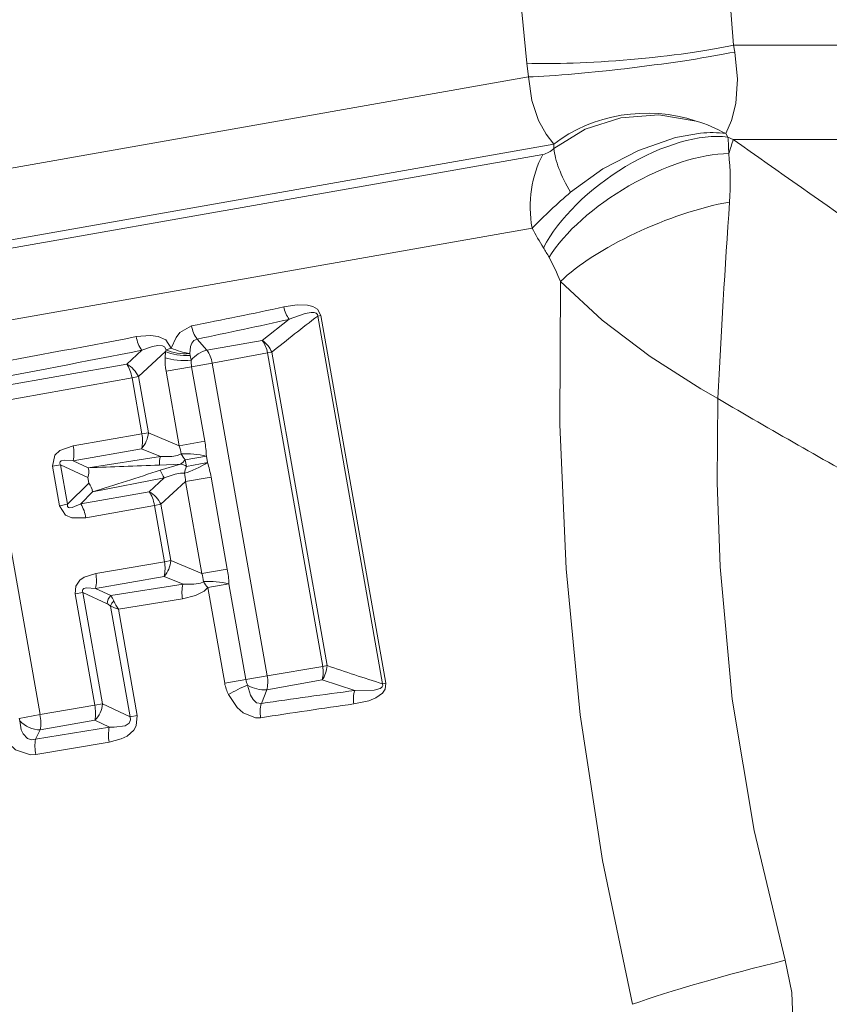
# Model space of a CAD drawing. Extents: x 0 to 210, y 0 to 297.
# Drawn here: x 89 to 102, y 194 to 209 of the extents above; entities that cross this region are included whole.
import ezdxf

# ---------------------------------------------------------------- set-up
doc = ezdxf.new("R2010")
doc.units = 0

msp = doc.modelspace()

# ---------------------------------------------------------------- linework, layer by layer
at = {"color": 7, "lineweight": 13}
for p, q in [((99.601501, 215.554901), (100.180901, 208.270081)), ((96.386627, 215.273636), (97.081024, 207.998871)), ((100.180901, 208.270081), (100.198753, 208.166824)), ((100.180901, 208.270081), (133.311249, 208.270081)), ((97.081024, 207.998871), (97.103851, 207.792603)), ((62.040123, 201.609924), (97.103851, 207.792603)), ((100.093933, 206.891541), (100.064018, 206.942261)), ((100.093933, 206.891541), (100.174255, 206.855865)), ((63.135353, 200.726013), (97.486778, 206.783096)), ((97.486778, 206.783096), (97.486755, 206.717484)), ((100.174255, 206.855865), (131.705063, 206.855865)), ((63.299301, 200.631729), (97.322311, 206.630905)), ((63.904816, 199.661469), (97.158882, 205.52507)), ((93.945587, 204.207596), (93.99305, 204.215973)), ((94.918289, 198.691162), (93.945587, 204.207596)), ((94.965744, 198.699524), (93.99305, 204.215973)), ((93.112961, 203.842453), (93.518646, 204.157974)), ((92.136063, 203.861984), (92.281311, 203.697449)), ((93.112961, 203.842453), (92.281311, 203.697449)), ((91.306488, 203.694366), (91.0802, 203.487061)), ((91.663269, 203.675018), (91.256531, 203.298553)), ((91.663269, 203.675018), (91.656731, 203.580536)), ((91.672165, 203.700073), (91.663269, 203.675018)), ((91.672165, 203.700073), (91.749832, 203.726654)), ((92.025459, 203.644867), (92.031563, 203.61734)), ((92.031563, 203.61734), (92.047829, 203.547455)), ((93.191521, 203.653519), (92.361687, 203.500748)), ((93.191521, 203.653503), (93.255875, 203.664856)), ((94.020187, 198.953918), (93.191521, 203.653503)), ((94.084541, 198.965271), (93.255875, 203.664856)), ((91.0802, 203.487061), (88.884995, 203.101059)), ((92.361687, 203.500748), (92.05468, 203.446609)), ((92.361687, 203.500748), (93.188148, 198.81366)), ((92.05468, 203.446609), (91.670441, 203.37886)), ((91.867554, 202.260971), (91.670441, 203.37886)), ((92.251801, 202.328735), (92.05468, 203.446609)), ((91.16066, 203.281647), (88.960327, 202.884369)), ((91.16066, 203.281647), (91.256531, 203.298553)), ((91.16066, 203.281647), (91.309311, 202.438583)), ((91.256531, 203.298553), (91.40519, 202.45549)), ((88.960327, 202.884369), (89.781105, 198.229523)), ((91.309311, 202.438583), (90.278702, 202.261749)), ((91.309311, 202.438583), (91.40519, 202.45549)), ((91.867554, 202.260971), (91.40519, 202.45549)), ((92.251801, 202.328735), (91.867554, 202.260971)), ((91.303955, 202.218033), (90.276955, 202.036285)), ((91.587509, 202.100632), (91.303955, 202.218033)), ((90.276955, 202.036285), (90.504608, 201.930496)), ((91.587509, 202.100632), (90.504608, 201.930496)), ((92.274872, 202.106842), (91.959511, 202.051239)), ((91.976814, 201.953094), (91.959511, 202.051239)), ((92.292175, 202.008713), (91.976814, 201.953094)), ((92.292175, 202.008713), (92.274872, 202.106842)), ((89.970139, 201.954681), (90.08744, 201.975372)), ((89.970139, 201.954681), (90.074402, 201.363419)), ((90.08744, 201.975372), (90.191696, 201.384109)), ((90.08744, 201.975372), (90.497833, 201.785919)), ((91.571243, 201.971252), (91.88781, 201.988007)), ((91.584595, 201.895477), (91.88781, 201.988007)), ((90.512543, 201.702484), (90.191696, 201.384109)), ((90.497833, 201.785919), (90.512543, 201.702484)), ((91.644135, 201.779449), (90.568359, 201.568954)), ((91.417847, 201.572144), (91.644135, 201.779449)), ((91.594185, 201.383636), (91.962135, 201.724564)), ((92.346375, 201.792313), (91.962135, 201.724564)), ((92.2052, 200.346069), (91.962135, 201.724564)), ((92.589447, 200.413818), (92.346375, 201.792313)), ((91.417847, 201.572144), (90.39061, 201.391693)), ((90.568359, 201.568954), (90.39061, 201.391693)), ((90.074402, 201.363419), (90.191696, 201.384109)), ((91.498306, 201.36673), (90.469368, 201.18042)), ((91.498306, 201.36673), (91.594185, 201.383636)), ((91.498306, 201.36673), (91.646957, 200.523682)), ((91.594185, 201.383636), (91.742844, 200.540588)), ((90.616348, 200.346848), (91.646957, 200.523682)), ((91.646957, 200.523682), (91.742844, 200.540588)), ((91.742844, 200.540588), (92.2052, 200.346069)), ((92.589447, 200.413818), (92.2052, 200.346069)), ((90.614601, 200.121384), (91.641602, 200.303131)), ((91.641602, 200.303131), (91.925156, 200.18573)), ((90.842255, 200.015594), (90.614601, 200.121384)), ((90.84227, 200.015594), (91.925156, 200.18573)), ((92.612518, 200.19194), (92.297165, 200.136337)), ((92.550217, 198.701172), (92.297165, 200.136337)), ((92.865578, 198.756775), (92.612518, 200.19194)), ((90.307793, 200.039795), (90.425095, 200.060471)), ((90.307793, 200.039795), (90.60199, 198.371307)), ((90.425095, 200.060471), (90.719284, 198.391998)), ((90.786331, 199.893509), (90.425095, 200.060471)), ((90.95546, 199.809723), (91.916924, 199.96582)), ((90.837769, 199.858017), (91.130386, 198.198547)), ((90.95546, 199.809723), (91.236252, 198.217224)), ((93.188148, 198.81366), (94.020187, 198.953918)), ((94.020187, 198.953918), (94.084541, 198.965271)), ((92.865578, 198.756775), (92.550217, 198.701172)), ((93.188148, 198.81366), (92.865578, 198.756775)), ((93.179893, 198.601334), (94.010986, 198.749512)), ((94.500122, 198.591766), (94.010986, 198.749512)), ((93.099678, 198.397034), (93.179893, 198.601334)), ((94.918289, 198.691162), (94.965744, 198.699524)), ((89.781105, 198.229523), (90.60199, 198.371307)), ((90.60199, 198.371307), (90.719284, 198.391998)), ((90.719284, 198.391998), (91.130386, 198.198547)), ((89.781105, 198.229523), (89.466385, 198.174026)), ((89.476151, 198.134964), (89.466385, 198.174026)), ((91.130386, 198.198547), (91.236252, 198.217224)), ((89.71376, 197.862061), (90.820251, 198.042892)), ((89.784416, 198.000153), (90.601669, 198.144501)), ((90.601669, 198.144501), (90.820251, 198.042892)), ((89.71376, 197.862061), (89.784416, 198.000153)), ((89.716393, 197.632126), (90.817673, 197.816345))]:
    msp.add_line(p, q, dxfattribs=at)
for points in [[(100.198753, 208.166824), (100.240692, 207.758514), (100.215042, 207.395798), (100.151314, 207.140884), (100.064018, 206.942261)], [(97.103851, 207.792603), (97.155907, 207.437195), (97.256897, 207.137939), (97.368919, 206.933746), (97.486778, 206.783096)], [(97.486755, 206.717484), (97.957314, 207.008255), (98.492226, 207.179642), (99.060326, 207.223129), (99.617859, 207.131912)], [(97.735306, 206.062439), (98.218979, 206.412323), (98.752647, 206.692032), (99.307388, 206.884216), (99.686844, 206.950623)], [(98.665558, 193.885895), (98.212975, 196.044525), (97.879623, 198.226105), (97.668648, 200.417068), (97.57518, 202.582062), (97.583885, 204.724106)], [(99.944344, 202.969513), (99.688644, 203.117111), (98.928162, 203.602936), (98.207825, 204.145844), (97.58387, 204.724075)], [(93.99305, 204.215973), (93.943588, 204.308533), (93.873039, 204.350296), (93.793259, 204.369751), (93.637314, 204.372925), (93.43689, 204.343018)], [(93.945587, 204.207596), (93.940689, 204.230469), (93.922333, 204.249863), (93.891663, 204.259521), (93.846062, 204.260086), (93.75444, 204.242981), (93.518646, 204.157974)], [(92.052589, 204.05986), (91.876495, 203.959061), (91.820381, 203.886169), (91.749832, 203.726654)], [(91.223541, 203.898193), (91.438721, 203.917572), (91.5504, 203.902847), (91.666359, 203.84996), (91.749832, 203.726654)], [(91.306488, 203.694366), (91.466675, 203.751831), (91.548706, 203.766846), (91.618896, 203.761642), (91.648804, 203.745804), (91.672165, 203.700073)], [(92.136063, 203.861984), (92.087975, 203.841751), (92.054886, 203.802078), (92.036018, 203.752823), (92.025459, 203.644867)], [(100.955666, 194.546265), (100.487015, 196.492447), (100.159897, 198.464127), (99.977943, 200.447418), (99.934929, 201.712006), (99.944344, 202.969513)], [(90.278702, 202.261749), (90.079094, 202.190292), (90.005234, 202.121399), (89.970139, 201.954681)], [(90.276955, 202.036285), (90.140564, 202.045227), (90.099472, 202.034698), (90.084885, 202.023132), (90.078979, 202.009109), (90.079117, 201.998184), (90.08744, 201.975372)], [(91.587509, 202.100632), (91.7584, 202.101456), (91.840996, 202.115662), (91.895775, 202.138519)], [(91.644135, 201.779449), (91.805031, 201.837128), (91.887497, 201.85202), (91.946777, 201.849274)], [(90.469368, 201.18042), (90.257233, 201.179321), (90.164444, 201.218735), (90.074402, 201.363419)], [(90.39061, 201.391693), (90.265442, 201.336609), (90.223282, 201.332504), (90.205658, 201.338348), (90.195312, 201.349487), (90.191689, 201.359802), (90.191696, 201.384109)], [(90.307793, 200.039795), (90.316177, 200.155792), (90.380119, 200.247635), (90.443947, 200.291382), (90.616348, 200.346848)], [(92.233421, 200.223618), (92.187836, 200.203461), (92.086426, 200.18573), (91.925156, 200.18573)], [(90.425095, 200.060471), (90.416718, 200.08371), (90.416733, 200.094818), (90.423096, 200.108917), (90.437866, 200.120163), (90.478706, 200.130386), (90.614601, 200.121384)], [(92.297165, 200.136337), (92.240425, 200.083679), (92.112228, 200.0159), (91.916924, 199.96582)], [(92.894058, 198.670944), (92.937546, 198.52182), (92.975128, 198.455902), (93.029266, 198.407227), (93.099678, 198.397034)], [(94.486588, 198.389923), (94.709045, 198.437469), (94.817337, 198.479858), (94.917992, 198.550262), (94.957535, 198.610275), (94.965744, 198.699524)], [(94.500122, 198.591766), (94.791702, 198.597427), (94.880363, 198.621384), (94.903587, 198.636063), (94.912857, 198.64595), (94.921021, 198.664459), (94.918289, 198.691162)], [(92.606766, 198.529419), (92.73465, 198.338135), (92.824738, 198.256241), (93.014038, 198.180298), (93.088921, 198.182541)], [(91.236252, 198.217224), (91.223511, 198.063293), (91.187721, 197.998947), (91.085632, 197.908279), (90.99855, 197.86499), (90.817665, 197.816345)], [(91.130386, 198.198547), (91.139297, 198.1521), (91.118256, 198.100052), (91.058151, 198.063263), (90.891541, 198.040619), (90.820251, 198.042908)], [(89.179039, 198.041779), (89.30603, 197.802063), (89.411629, 197.703217), (89.637741, 197.626556), (89.716393, 197.632126)], [(89.476151, 198.134964), (89.500519, 198.00264), (89.527626, 197.940918), (89.593124, 197.872009), (89.651352, 197.854065), (89.71376, 197.862061)], [(99.159088, 190.346786), (99.791298, 190.835999), (100.076157, 191.120193), (100.33432, 191.430542), (100.561165, 191.765839), (100.752129, 192.124023), (100.97496, 192.745529), (101.077988, 193.399628), (101.054314, 194.063202), (100.955666, 194.54628)]]:
    msp.add_lwpolyline(points, dxfattribs=at)
for centre, radius, start, end in [((99.014313, 205.090759), 2.128432, 60.449018, 73.524213), ((99.843552, 205.413666), 1.544658, 81.792929, 95.818115), ((97.711594, 206.633545), 2.396335, 0.243971, 6.180703), ((97.238647, 206.983612), 0.363148, 283.34562, 312.994491), ((97.893578, 207.453583), 2.357765, 339.911918, 345.314388), ((169.497421, 303.713135), 119.108664, 234.407752, 236.817853), ((96.052078, 206.218155), 4.078593, 355.760995, 5.99034), ((103.600311, 199.195877), 9.030479, 130.501925, 135.503522), ((262.940857, 194.657013), 163.208841, 176.04411, 177.080564), ((101.633171, 207.928925), 5.079145, 208.247431, 212.074249), ((94.839615, 203.672455), 2.937737, 28.822364, 32.060303), ((94.611679, 203.557938), 3.19273, 21.422982, 28.65095), ((73.517426, 298.255157), 96.001513, 281.132086, 281.975382), ((118.340736, 172.496796), 40.008733, 127.571118, 128.828009), ((93.870499, 204.422729), 0.440624, 190.415637, 216.960225), ((92.524239, 204.140137), 0.478033, 189.658934, 215.62454), ((76.534317, 280.162689), 77.879389, 281.556377, 282.596608), ((31.029533, 517.736755), 319.559123, 280.396194, 280.85743), ((91.724556, 203.980774), 0.50731, 189.358365, 214.413917), ((92.889236, 203.516113), 0.395717, 22.082719, 55.566393), ((92.745071, 203.58017), 0.452151, 9.328698, 35.485736), ((45.0457, 437.432617), 238.272268, 280.574346, 281.195135), ((92.19825, 204.731018), 1.099962, 245.940888, 260.960898), ((92.421982, 203.225571), 0.493101, 106.600531, 139.295479), ((91.891205, 203.425354), 0.476091, 9.10459, 34.895194), ((90.890762, 203.133118), 0.401528, 24.336145, 61.843292), ((149.572021, 287.272217), 97.825496, 239.51534, 241.1446), ((91.00489, 202.48584), 0.401528, 318.156707, 355.663855), ((90.798805, 202.338165), 0.519812, 346.622147, 11.127064), ((90.713493, 202.056503), 1.562196, 1.846793, 10.035463), ((89.718948, 202.150452), 0.570191, 348.436153, 11.245124), ((91.423141, 202.094025), 0.474726, 5.378067, 20.589161), ((91.965912, 200.726242), 1.414643, 77.385866, 92.843212), ((92.00679, 201.983124), 0.43558, 164.344938, 181.562742), ((91.700417, 202.273315), 0.341297, 303.296429, 319.398402), ((92.335396, 202.393585), 0.508342, 210.122003, 222.326595), ((90.807724, 201.521988), 1.562214, 9.964577, 18.153147), ((90.2565, 201.867874), 0.255483, 341.244461, 14.165993), ((94.266487, 116.428474), 85.584876, 91.804655, 92.519249), ((64.860001, 283.20105), 85.584703, 287.480753, 288.195348), ((91.997948, 202.033279), 0.43558, 198.437285, 215.655085), ((91.809303, 201.655792), 0.341294, 60.601263, 76.7034), ((92.447189, 201.759949), 0.508407, 157.67448, 169.877501), ((91.487427, 201.729446), 0.474726, 359.410875, 14.621934), ((90.313782, 201.542938), 0.255501, 5.836456, 38.755535), ((91.228409, 201.218201), 0.401528, 24.336145, 61.843292), ((89.905304, 201.093536), 0.570192, 8.754873, 31.563817), ((91.342545, 200.570938), 0.401528, 318.156707, 355.663855), ((91.136459, 200.423279), 0.519812, 346.622147, 11.127066), ((91.051117, 200.141602), 1.562227, 1.846881, 10.0354), ((90.056595, 200.23555), 0.570192, 348.436165, 11.245124), ((91.760788, 200.179123), 0.474725, 5.378044, 20.58916), ((92.673035, 200.478668), 0.508333, 210.121662, 222.326459), ((92.303558, 198.81134), 1.414641, 77.385825, 92.843199), ((92.415955, 200.05957), 0.507311, 165.58612, 190.641662), ((90.987434, 199.875244), 0.20198, 135.968057, 174.807804), ((91.04213, 199.781265), 0.218421, 135.297646, 159.417476), ((90.519882, 199.7854), 0.396179, 22.179028, 35.527058), ((91.589493, 200.239761), 0.766019, 203.447256, 214.147362), ((90.717072, 199.737762), 0.170414, 44.89262, 66.025349), ((91.302277, 200.826523), 1.07423, 244.377219, 251.165874), ((93.689133, 198.979645), 0.395717, 324.433607, 357.91728), ((93.575577, 198.870148), 0.452151, 344.51426, 10.671313), ((106.996948, 236.834625), 40.010215, 251.172028, 252.428871), ((93.170776, 198.810333), 0.309856, 189.953725, 206.736456), ((93.169525, 198.809814), 0.628762, 189.950242, 206.484313), ((93.484894, 197.111267), 1.668028, 110.747713, 121.765853), ((93.151527, 199.097778), 0.498021, 238.90035, 273.270033), ((104.524948, 121.436607), 77.803793, 97.403012, 98.444254), ((94.921295, 198.463318), 0.440624, 163.039798, 189.584376), ((90.021767, 198.255707), 0.5911, 349.144393, 11.267886), ((90.316032, 198.431946), 0.405337, 314.819658, 354.341909), ((93.559586, 198.268417), 0.478033, 164.375456, 190.341079), ((107.880814, 103.379257), 95.950226, 98.02445, 98.868197), ((89.143509, 198.10228), 0.649637, 350.945481, 11.285999), ((89.804848, 198.46431), 0.46523, 225.056595, 267.47976), ((91.384109, 197.926102), 0.576453, 168.297391, 190.966888), ((90.358612, 197.757812), 0.653866, 170.817212, 191.074272)]:
    msp.add_arc(centre, radius, start, end, dxfattribs=at)
for centre, major_axis, ratio, start_param, end_param in [((98.619095, 208.270081), (1.992386, 0.174316), 0.108315, 3.821027732, 5.603750229), ((98.64061, 208.063568), (1.98555, 0.240021), 0.067459, 3.819183455, 5.606472402), ((98.85778, 205.588806), (1.998917, 0.065842), 0.829805, 1.153563907, 2.298924062), ((98.923874, 205.512985), (1.654449, 1.123749), 0.491932, 0.513084124, 2.401666635), ((98.517197, 205.822159), (0.957382, -1.154739), 0.336009, 3.597295738, 4.238879259), ((98.345711, 205.734344), (0.260468, -1.477219), 0.803425, 3.926990817, 4.71238898), ((99.013992, 205.370941), (1.719788, 1.02095), 0.442029, 0.651429855, 2.434407333), ((99.195297, 205.00824), (1.843964, 0.774475), 0.300272, 0.924622691, 2.494529124), ((91.896088, 203.71608), (0.298599, -0.028885), 0.324096, 3.850214792, 5.214379715), ((91.899521, 203.753052), (0.298828, -0.026535), 0.3607, 3.880410092, 5.179216272), ((91.023727, 203.257492), (0.053635, -0.295166), 0.463479, 1.56837262, 2.373460622), ((92.03138, 203.442505), (0.103378, -0.586273), 0.615661, 4.368011601, 4.712389038), ((91.889542, 203.621582), (0.299728, -0.012833), 0.266041, 3.834372093, 5.280107898), ((92.235153, 203.478439), (0.051682, -0.293137), 0.615661, 4.368011601, 4.712388998), ((92.125183, 201.979263), (0.269547, 0.131699), 0.18602, 3.902044363, 5.286672525), ((91.361374, 201.34259), (0.053635, -0.295166), 0.463479, 1.568372629, 2.373460636), ((93.032578, 198.786224), (-0.050064, 0.295792), 0.526567, 3.951457141, 4.716015023), ((100.955666, 194.289703), (2.912216, 0.720398), 0.083041, 1.550257431, 2.454911508)]:
    msp.add_ellipse(centre, major_axis=major_axis, ratio=ratio, start_param=start_param, end_param=end_param, dxfattribs=at)

doc.saveas('drawing.dxf')
